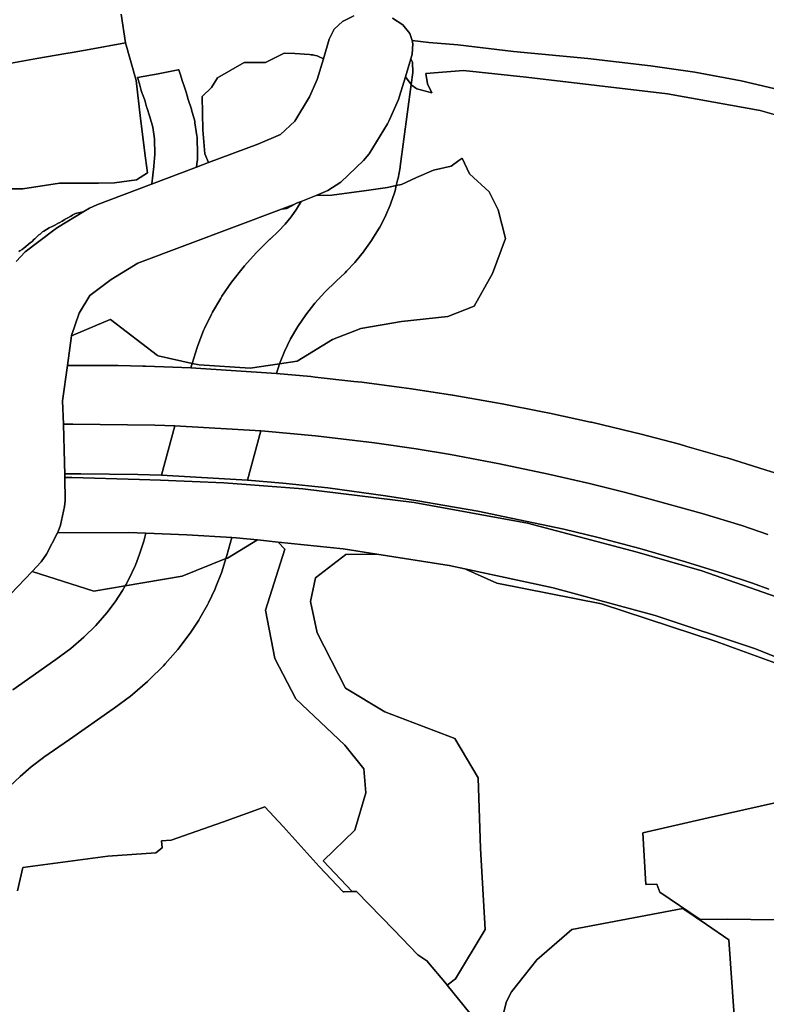
# Model space of a CAD drawing. Extents: x -9.487 to -9.308, y 38.676 to 38.769.
# Drawn here: x -9.407 to -9.403, y 38.724 to 38.729 of the extents above; entities that cross this region are included whole.
import ezdxf

# ---------------------------------------------------------------- set-up
doc = ezdxf.new("R2010")
doc.units = 0

msp = doc.modelspace()

# ---------------------------------------------------------------- linework, layer by layer
at = {"layer": 'qualificacao_solo_2022'}
for points in [[(-9.406118, 38.729279), (-9.406095, 38.729125), (-9.406292, 38.729089), (-9.406383, 38.729073), (-9.406418, 38.729068), (-9.406574, 38.72904), (-9.406873, 38.728986), (-9.407151, 38.728936), (-9.407391, 38.728888), (-9.407595, 38.728846), (-9.407891, 38.728787), (-9.4081, 38.72874), (-9.408474, 38.728666), (-9.408661, 38.72863), (-9.408852, 38.728593), (-9.409051, 38.728561), (-9.409249, 38.728542), (-9.409417, 38.728537)], [(-9.406118, 38.729279), (-9.406095, 38.729125), (-9.406292, 38.729089), (-9.406383, 38.729073), (-9.406418, 38.729068), (-9.406574, 38.72904), (-9.406873, 38.728986), (-9.407151, 38.728936), (-9.407391, 38.728888), (-9.407595, 38.728846), (-9.407891, 38.728787), (-9.4081, 38.72874), (-9.408474, 38.728666), (-9.408661, 38.72863), (-9.408852, 38.728593), (-9.409051, 38.728561), (-9.409249, 38.728542), (-9.409417, 38.728537)], [(-9.406825, 38.728337), (-9.40665, 38.728336), (-9.406452, 38.728366), (-9.406241, 38.728367), (-9.406154, 38.728369), (-9.406036, 38.728384), (-9.405977, 38.728422), (-9.405988, 38.728502), (-9.406014, 38.728716), (-9.406037, 38.728921), (-9.406095, 38.729125), (-9.406118, 38.729279)], [(-9.406825, 38.728337), (-9.40665, 38.728336), (-9.406452, 38.728366), (-9.406241, 38.728367), (-9.406154, 38.728369), (-9.406036, 38.728384), (-9.405977, 38.728422), (-9.405988, 38.728502), (-9.406014, 38.728716), (-9.406037, 38.728921), (-9.406095, 38.729125), (-9.406118, 38.729279)], [(-9.404652, 38.729259), (-9.404597, 38.729223), (-9.404559, 38.729175), (-9.404547, 38.729137), (-9.404542, 38.72912), (-9.404547, 38.729064), (-9.404554, 38.729039), (-9.404583, 38.728941), (-9.404614, 38.728836), (-9.404621, 38.728818), (-9.40467, 38.728705), (-9.40468, 38.728687), (-9.404778, 38.728526), (-9.404809, 38.728489), (-9.404932, 38.728372), (-9.405002, 38.728327), (-9.405065, 38.728301), (-9.405147, 38.728267), (-9.405171, 38.728258), (-9.405178, 38.728255), (-9.40518, 38.728254), (-9.405253, 38.728226), (-9.406029, 38.727934), (-9.406173, 38.727847), (-9.406288, 38.72776), (-9.406345, 38.727665), (-9.406387, 38.727543), (-9.406387, 38.727542), (-9.406409, 38.727382), (-9.406435, 38.72719), (-9.406431, 38.727065), (-9.406425, 38.726855), (-9.406425, 38.726853), (-9.406424, 38.726796), (-9.406423, 38.726776), (-9.406421, 38.726653), (-9.406425, 38.726619), (-9.406447, 38.726519), (-9.40646, 38.726484), (-9.406463, 38.726478), (-9.406522, 38.726362), (-9.406551, 38.72632), (-9.4066, 38.726269), (-9.406717, 38.726147)], [(-9.404652, 38.729259), (-9.404597, 38.729223), (-9.404559, 38.729175), (-9.404547, 38.729137), (-9.404542, 38.72912), (-9.404547, 38.729064), (-9.404554, 38.729039), (-9.404583, 38.728941), (-9.404614, 38.728836), (-9.404621, 38.728818), (-9.40467, 38.728705), (-9.40468, 38.728687), (-9.404778, 38.728526), (-9.404809, 38.728489), (-9.404932, 38.728372), (-9.405002, 38.728327), (-9.405065, 38.728301), (-9.405147, 38.728267), (-9.405171, 38.728258), (-9.405178, 38.728255), (-9.40518, 38.728254), (-9.405253, 38.728226), (-9.406029, 38.727934), (-9.406173, 38.727847), (-9.406288, 38.72776), (-9.406345, 38.727665), (-9.406387, 38.727543), (-9.406387, 38.727542), (-9.406409, 38.727382), (-9.406435, 38.72719), (-9.406431, 38.727065), (-9.406425, 38.726855), (-9.406425, 38.726853), (-9.406424, 38.726796), (-9.406423, 38.726776), (-9.406421, 38.726653), (-9.406425, 38.726619), (-9.406447, 38.726519), (-9.40646, 38.726484), (-9.406463, 38.726478), (-9.406522, 38.726362), (-9.406551, 38.72632), (-9.4066, 38.726269), (-9.406717, 38.726147)], [(-9.406686, 38.727943), (-9.406638, 38.727996), (-9.406482, 38.728113), (-9.406463, 38.728127), (-9.40632, 38.728213), (-9.40629, 38.728231), (-9.40625, 38.72825), (-9.405954, 38.728362), (-9.405712, 38.728453), (-9.405647, 38.728478), (-9.405381, 38.728578), (-9.405257, 38.728629), (-9.405181, 38.728701), (-9.405101, 38.728833), (-9.405059, 38.728927), (-9.405026, 38.729038), (-9.404995, 38.729145), (-9.404968, 38.729198), (-9.404922, 38.729241), (-9.404861, 38.729271)], [(-9.406686, 38.727943), (-9.406638, 38.727996), (-9.406482, 38.728113), (-9.406463, 38.728127), (-9.40632, 38.728213), (-9.40629, 38.728231), (-9.40625, 38.72825), (-9.405954, 38.728362), (-9.405712, 38.728453), (-9.405647, 38.728478), (-9.405381, 38.728578), (-9.405257, 38.728629), (-9.405181, 38.728701), (-9.405101, 38.728833), (-9.405059, 38.728927), (-9.405026, 38.729038), (-9.404995, 38.729145), (-9.404968, 38.729198), (-9.404922, 38.729241), (-9.404861, 38.729271)], [(-9.404861, 38.729271), (-9.404922, 38.729241), (-9.404968, 38.729198), (-9.404995, 38.729145), (-9.405026, 38.729038), (-9.40503, 38.729041), (-9.405037, 38.729044), (-9.405045, 38.729048), (-9.405052, 38.729051), (-9.40506, 38.729054), (-9.405068, 38.729056), (-9.405078, 38.729059), (-9.405084, 38.72906), (-9.405092, 38.729061), (-9.405101, 38.729062), (-9.405181, 38.729067), (-9.405238, 38.729069), (-9.405339, 38.729019), (-9.405454, 38.729018), (-9.405599, 38.728936), (-9.405631, 38.728884), (-9.405681, 38.728835), (-9.405678, 38.728655), (-9.405666, 38.728526), (-9.405647, 38.728478), (-9.405712, 38.728453), (-9.405708, 38.728485), (-9.405707, 38.728491), (-9.405706, 38.728518), (-9.405706, 38.728523), (-9.405706, 38.728524), (-9.405709, 38.728615), (-9.40571, 38.728622), (-9.40572, 38.728693), (-9.405721, 38.728702), (-9.405738, 38.728763), (-9.405739, 38.728767), (-9.405756, 38.728819), (-9.405767, 38.728858), (-9.405769, 38.728864), (-9.405781, 38.728896), (-9.405786, 38.728911), (-9.405796, 38.728945), (-9.405796, 38.728946), (-9.405807, 38.728979), (-9.405811, 38.728979), (-9.405919, 38.728958), (-9.406031, 38.728937), (-9.40602, 38.728903), (-9.40601, 38.728868), (-9.406005, 38.728852), (-9.406003, 38.728848), (-9.405991, 38.728816), (-9.405981, 38.728779), (-9.40598, 38.728776), (-9.405963, 38.728725), (-9.405948, 38.728669), (-9.405939, 38.728606), (-9.405937, 38.728522), (-9.405938, 38.728501), (-9.405943, 38.728459), (-9.405943, 38.728457), (-9.405953, 38.728364), (-9.405954, 38.728362), (-9.40625, 38.72825), (-9.40629, 38.728231), (-9.40632, 38.728213), (-9.406326, 38.728212), (-9.406365, 38.728202), (-9.406379, 38.728196), (-9.406382, 38.728194), (-9.406391, 38.728189), (-9.406407, 38.72818), (-9.406407, 38.72818), (-9.406422, 38.728172), (-9.406423, 38.728171), (-9.406438, 38.728162), (-9.40645, 38.728155), (-9.406463, 38.728148), (-9.406465, 38.728147), (-9.406478, 38.72814), (-9.406492, 38.728133), (-9.406507, 38.728125), (-9.406522, 38.728117), (-9.406536, 38.728108), (-9.406543, 38.728103), (-9.406557, 38.728092), (-9.406563, 38.728087), (-9.406574, 38.728076), (-9.406586, 38.728066), (-9.40659, 38.728063), (-9.4066, 38.728052), (-9.40661, 38.728044), (-9.406621, 38.728035), (-9.406633, 38.728025), (-9.406645, 38.728016), (-9.406654, 38.728009), (-9.406666, 38.728001), (-9.406672, 38.727997)], [(-9.404861, 38.729271), (-9.404922, 38.729241), (-9.404968, 38.729198), (-9.404995, 38.729145), (-9.405026, 38.729038), (-9.40503, 38.729041), (-9.405037, 38.729044), (-9.405045, 38.729048), (-9.405052, 38.729051), (-9.40506, 38.729054), (-9.405068, 38.729056), (-9.405078, 38.729059), (-9.405084, 38.72906), (-9.405092, 38.729061), (-9.405101, 38.729062), (-9.405181, 38.729067), (-9.405238, 38.729069), (-9.405339, 38.729019), (-9.405454, 38.729018), (-9.405599, 38.728936), (-9.405631, 38.728884), (-9.405681, 38.728835), (-9.405678, 38.728655), (-9.405666, 38.728526), (-9.405647, 38.728478), (-9.405712, 38.728453), (-9.405708, 38.728485), (-9.405707, 38.728491), (-9.405706, 38.728518), (-9.405706, 38.728523), (-9.405706, 38.728524), (-9.405709, 38.728615), (-9.40571, 38.728622), (-9.40572, 38.728693), (-9.405721, 38.728702), (-9.405738, 38.728763), (-9.405739, 38.728767), (-9.405756, 38.728819), (-9.405767, 38.728858), (-9.405769, 38.728864), (-9.405781, 38.728896), (-9.405786, 38.728911), (-9.405796, 38.728945), (-9.405796, 38.728946), (-9.405807, 38.728979), (-9.405811, 38.728979), (-9.405919, 38.728958), (-9.406031, 38.728937), (-9.40602, 38.728903), (-9.40601, 38.728868), (-9.406005, 38.728852), (-9.406003, 38.728848), (-9.405991, 38.728816), (-9.405981, 38.728779), (-9.40598, 38.728776), (-9.405963, 38.728725), (-9.405948, 38.728669), (-9.405939, 38.728606), (-9.405937, 38.728522), (-9.405938, 38.728501), (-9.405943, 38.728459), (-9.405943, 38.728457), (-9.405953, 38.728364), (-9.405954, 38.728362), (-9.40625, 38.72825), (-9.40629, 38.728231), (-9.40632, 38.728213), (-9.406326, 38.728212), (-9.406365, 38.728202), (-9.406379, 38.728196), (-9.406382, 38.728194), (-9.406391, 38.728189), (-9.406407, 38.72818), (-9.406407, 38.72818), (-9.406422, 38.728172), (-9.406423, 38.728171), (-9.406438, 38.728162), (-9.40645, 38.728155), (-9.406463, 38.728148), (-9.406465, 38.728147), (-9.406478, 38.72814), (-9.406492, 38.728133), (-9.406507, 38.728125), (-9.406522, 38.728117), (-9.406536, 38.728108), (-9.406543, 38.728103), (-9.406557, 38.728092), (-9.406563, 38.728087), (-9.406574, 38.728076), (-9.406586, 38.728066), (-9.40659, 38.728063), (-9.4066, 38.728052), (-9.40661, 38.728044), (-9.406621, 38.728035), (-9.406633, 38.728025), (-9.406645, 38.728016), (-9.406654, 38.728009), (-9.406666, 38.728001), (-9.406672, 38.727997)], [(-9.402561, 38.728871), (-9.402768, 38.728919), (-9.403019, 38.728966), (-9.403258, 38.729), (-9.403597, 38.72904), (-9.403999, 38.729079), (-9.404299, 38.729114), (-9.404456, 38.729126), (-9.404547, 38.729137), (-9.404559, 38.729175), (-9.404597, 38.729223), (-9.404652, 38.729259)], [(-9.402561, 38.728871), (-9.402768, 38.728919), (-9.403019, 38.728966), (-9.403258, 38.729), (-9.403597, 38.72904), (-9.403999, 38.729079), (-9.404299, 38.729114), (-9.404456, 38.729126), (-9.404547, 38.729137), (-9.404559, 38.729175), (-9.404597, 38.729223), (-9.404652, 38.729259)], [(-9.406873, 38.728986), (-9.406574, 38.72904), (-9.406418, 38.729068), (-9.406383, 38.729073), (-9.406292, 38.729089), (-9.406095, 38.729125), (-9.406037, 38.728921), (-9.406014, 38.728716), (-9.405988, 38.728502), (-9.405977, 38.728422), (-9.406036, 38.728384), (-9.406154, 38.728369), (-9.406241, 38.728367), (-9.406452, 38.728366), (-9.40665, 38.728336), (-9.406825, 38.728337)], [(-9.406873, 38.728986), (-9.406574, 38.72904), (-9.406418, 38.729068), (-9.406383, 38.729073), (-9.406292, 38.729089), (-9.406095, 38.729125), (-9.406037, 38.728921), (-9.406014, 38.728716), (-9.405988, 38.728502), (-9.405977, 38.728422), (-9.406036, 38.728384), (-9.406154, 38.728369), (-9.406241, 38.728367), (-9.406452, 38.728366), (-9.40665, 38.728336), (-9.406825, 38.728337)], [(-9.402161, 38.728616), (-9.402667, 38.72876), (-9.403167, 38.72885), (-9.40393, 38.728939), (-9.404269, 38.728976), (-9.404472, 38.72896), (-9.404464, 38.728904), (-9.404441, 38.728855), (-9.404522, 38.728876), (-9.404527, 38.72888), (-9.404547, 38.728895), (-9.404551, 38.7289), (-9.404542, 38.728965), (-9.404545, 38.729021), (-9.404554, 38.729039), (-9.404547, 38.729064), (-9.404542, 38.72912), (-9.404547, 38.729137), (-9.404456, 38.729126), (-9.404456, 38.729126), (-9.404299, 38.729114), (-9.403999, 38.729079), (-9.403597, 38.72904), (-9.403258, 38.729), (-9.403019, 38.728966), (-9.402768, 38.728919), (-9.402561, 38.728871)], [(-9.402161, 38.728616), (-9.402667, 38.72876), (-9.403167, 38.72885), (-9.40393, 38.728939), (-9.404269, 38.728976), (-9.404472, 38.72896), (-9.404464, 38.728904), (-9.404441, 38.728855), (-9.404522, 38.728876), (-9.404527, 38.72888), (-9.404547, 38.728895), (-9.404551, 38.7289), (-9.404542, 38.728965), (-9.404545, 38.729021), (-9.404554, 38.729039), (-9.404547, 38.729064), (-9.404542, 38.72912), (-9.404547, 38.729137), (-9.404456, 38.729126), (-9.404456, 38.729126), (-9.404299, 38.729114), (-9.403999, 38.729079), (-9.403597, 38.72904), (-9.403258, 38.729), (-9.403019, 38.728966), (-9.402768, 38.728919), (-9.402561, 38.728871)], [(-9.402586, 38.726802), (-9.402633, 38.726817), (-9.402844, 38.726882), (-9.402861, 38.726887), (-9.403062, 38.726944), (-9.403102, 38.726956), (-9.403316, 38.727012), (-9.403355, 38.727022), (-9.403578, 38.727075), (-9.403583, 38.727076), (-9.403805, 38.727124), (-9.403842, 38.727132), (-9.40406, 38.727175), (-9.404101, 38.727182), (-9.404326, 38.727221), (-9.404328, 38.727222), (-9.40455, 38.727256), (-9.404604, 38.727263), (-9.404818, 38.727291), (-9.404862, 38.727296), (-9.40507, 38.727319), (-9.405094, 38.727322), (-9.40528, 38.727338), (-9.405263, 38.727391), (-9.405263, 38.727391), (-9.405167, 38.727405), (-9.404977, 38.727522), (-9.404823, 38.727581), (-9.404604, 38.727619), (-9.404354, 38.727646), (-9.404212, 38.727702), (-9.404112, 38.727879), (-9.404043, 38.728067), (-9.404081, 38.728223), (-9.404131, 38.72832), (-9.404236, 38.728418), (-9.404276, 38.728502), (-9.404278, 38.7285), (-9.404295, 38.72849), (-9.404335, 38.728458), (-9.404431, 38.728437), (-9.404523, 38.728397), (-9.404604, 38.72836), (-9.404632, 38.728354), (-9.404625, 38.728383), (-9.404622, 38.728394), (-9.404612, 38.728452), (-9.404611, 38.728457), (-9.404551, 38.7289), (-9.404547, 38.728895), (-9.404527, 38.72888), (-9.404522, 38.728876), (-9.404441, 38.728855), (-9.404464, 38.728904), (-9.404472, 38.72896), (-9.404269, 38.728976), (-9.40393, 38.728939), (-9.403167, 38.72885), (-9.402667, 38.72876), (-9.402161, 38.728616)], [(-9.402586, 38.726802), (-9.402633, 38.726817), (-9.402844, 38.726882), (-9.402861, 38.726887), (-9.403062, 38.726944), (-9.403102, 38.726956), (-9.403316, 38.727012), (-9.403355, 38.727022), (-9.403578, 38.727075), (-9.403583, 38.727076), (-9.403805, 38.727124), (-9.403842, 38.727132), (-9.40406, 38.727175), (-9.404101, 38.727182), (-9.404326, 38.727221), (-9.404328, 38.727222), (-9.40455, 38.727256), (-9.404604, 38.727263), (-9.404818, 38.727291), (-9.404862, 38.727296), (-9.40507, 38.727319), (-9.405094, 38.727322), (-9.40528, 38.727338), (-9.405263, 38.727391), (-9.405263, 38.727391), (-9.405167, 38.727405), (-9.404977, 38.727522), (-9.404823, 38.727581), (-9.404604, 38.727619), (-9.404354, 38.727646), (-9.404212, 38.727702), (-9.404112, 38.727879), (-9.404043, 38.728067), (-9.404081, 38.728223), (-9.404131, 38.72832), (-9.404236, 38.728418), (-9.404276, 38.728502), (-9.404278, 38.7285), (-9.404295, 38.72849), (-9.404335, 38.728458), (-9.404431, 38.728437), (-9.404523, 38.728397), (-9.404604, 38.72836), (-9.404632, 38.728354), (-9.404625, 38.728383), (-9.404622, 38.728394), (-9.404612, 38.728452), (-9.404611, 38.728457), (-9.404551, 38.7289), (-9.404547, 38.728895), (-9.404527, 38.72888), (-9.404522, 38.728876), (-9.404441, 38.728855), (-9.404464, 38.728904), (-9.404472, 38.72896), (-9.404269, 38.728976), (-9.40393, 38.728939), (-9.403167, 38.72885), (-9.402667, 38.72876), (-9.402161, 38.728616)], [(-9.406672, 38.727997), (-9.406666, 38.728001), (-9.406654, 38.728009), (-9.406645, 38.728016), (-9.406633, 38.728025), (-9.406621, 38.728035), (-9.40661, 38.728044), (-9.4066, 38.728052), (-9.40659, 38.728063), (-9.406586, 38.728066), (-9.406574, 38.728076), (-9.406563, 38.728087), (-9.406557, 38.728092), (-9.406543, 38.728103), (-9.406536, 38.728108), (-9.406522, 38.728117), (-9.406507, 38.728125), (-9.406492, 38.728133), (-9.406478, 38.72814), (-9.406465, 38.728147), (-9.406463, 38.728148), (-9.40645, 38.728155), (-9.406438, 38.728162), (-9.406423, 38.728171), (-9.406422, 38.728172), (-9.406407, 38.72818), (-9.406407, 38.72818), (-9.406391, 38.728189), (-9.406382, 38.728194), (-9.406379, 38.728196), (-9.406365, 38.728202), (-9.406326, 38.728212), (-9.40632, 38.728213), (-9.406463, 38.728127), (-9.406482, 38.728113), (-9.406638, 38.727996), (-9.406686, 38.727943)], [(-9.406672, 38.727997), (-9.406666, 38.728001), (-9.406654, 38.728009), (-9.406645, 38.728016), (-9.406633, 38.728025), (-9.406621, 38.728035), (-9.40661, 38.728044), (-9.4066, 38.728052), (-9.40659, 38.728063), (-9.406586, 38.728066), (-9.406574, 38.728076), (-9.406563, 38.728087), (-9.406557, 38.728092), (-9.406543, 38.728103), (-9.406536, 38.728108), (-9.406522, 38.728117), (-9.406507, 38.728125), (-9.406492, 38.728133), (-9.406478, 38.72814), (-9.406465, 38.728147), (-9.406463, 38.728148), (-9.40645, 38.728155), (-9.406438, 38.728162), (-9.406423, 38.728171), (-9.406422, 38.728172), (-9.406407, 38.72818), (-9.406407, 38.72818), (-9.406391, 38.728189), (-9.406382, 38.728194), (-9.406379, 38.728196), (-9.406365, 38.728202), (-9.406326, 38.728212), (-9.40632, 38.728213), (-9.406463, 38.728127), (-9.406482, 38.728113), (-9.406638, 38.727996), (-9.406686, 38.727943)], [(-9.402624, 38.726469), (-9.402765, 38.726517), (-9.402979, 38.726582), (-9.40328, 38.726665), (-9.403393, 38.726696), (-9.403589, 38.726745), (-9.40381, 38.726795), (-9.404074, 38.726851), (-9.404339, 38.7269), (-9.404524, 38.726931), (-9.40475, 38.726963), (-9.405068, 38.727001), (-9.405343, 38.727027), (-9.405365, 38.727028), (-9.405828, 38.727055), (-9.405937, 38.72706), (-9.40638, 38.727065), (-9.406431, 38.727065), (-9.406435, 38.72719), (-9.406409, 38.727382), (-9.406307, 38.727382), (-9.4063, 38.727382), (-9.406284, 38.727382), (-9.406135, 38.727381), (-9.406002, 38.727378), (-9.406001, 38.727378), (-9.405987, 38.727378), (-9.405839, 38.727373), (-9.405743, 38.727369), (-9.405743, 38.727369), (-9.40528, 38.727338), (-9.405094, 38.727322), (-9.40507, 38.727319), (-9.404862, 38.727296), (-9.404818, 38.727291), (-9.404604, 38.727263), (-9.40455, 38.727256), (-9.404328, 38.727222), (-9.404326, 38.727221), (-9.404101, 38.727182), (-9.40406, 38.727175), (-9.403842, 38.727132), (-9.403805, 38.727124), (-9.403583, 38.727076), (-9.403578, 38.727075), (-9.403355, 38.727022), (-9.403316, 38.727012), (-9.403102, 38.726956), (-9.403062, 38.726944), (-9.402861, 38.726887), (-9.402844, 38.726882), (-9.402633, 38.726817), (-9.402586, 38.726802)], [(-9.402624, 38.726469), (-9.402765, 38.726517), (-9.402979, 38.726582), (-9.40328, 38.726665), (-9.403393, 38.726696), (-9.403589, 38.726745), (-9.40381, 38.726795), (-9.404074, 38.726851), (-9.404339, 38.7269), (-9.404524, 38.726931), (-9.40475, 38.726963), (-9.405068, 38.727001), (-9.405343, 38.727027), (-9.405365, 38.727028), (-9.405828, 38.727055), (-9.405937, 38.72706), (-9.40638, 38.727065), (-9.406431, 38.727065), (-9.406435, 38.72719), (-9.406409, 38.727382), (-9.406307, 38.727382), (-9.4063, 38.727382), (-9.406284, 38.727382), (-9.406135, 38.727381), (-9.406002, 38.727378), (-9.406001, 38.727378), (-9.405987, 38.727378), (-9.405839, 38.727373), (-9.405743, 38.727369), (-9.405743, 38.727369), (-9.40528, 38.727338), (-9.405094, 38.727322), (-9.40507, 38.727319), (-9.404862, 38.727296), (-9.404818, 38.727291), (-9.404604, 38.727263), (-9.40455, 38.727256), (-9.404328, 38.727222), (-9.404326, 38.727221), (-9.404101, 38.727182), (-9.40406, 38.727175), (-9.403842, 38.727132), (-9.403805, 38.727124), (-9.403583, 38.727076), (-9.403578, 38.727075), (-9.403355, 38.727022), (-9.403316, 38.727012), (-9.403102, 38.726956), (-9.403062, 38.726944), (-9.402861, 38.726887), (-9.402844, 38.726882), (-9.402633, 38.726817), (-9.402586, 38.726802)], [(-9.402619, 38.726174), (-9.402707, 38.726205), (-9.402866, 38.726258), (-9.40307, 38.726321), (-9.403317, 38.726393), (-9.403541, 38.726452), (-9.403727, 38.726497), (-9.404012, 38.726557), (-9.404191, 38.726594), (-9.40437, 38.726625), (-9.404516, 38.72665), (-9.40469, 38.726677), (-9.405002, 38.72672), (-9.405246, 38.726746), (-9.405437, 38.726763), (-9.405365, 38.727028), (-9.405343, 38.727027), (-9.405068, 38.727001), (-9.40475, 38.726963), (-9.404524, 38.726931), (-9.404339, 38.7269), (-9.404074, 38.726851), (-9.40381, 38.726795), (-9.403589, 38.726745), (-9.403393, 38.726696), (-9.40328, 38.726665), (-9.402979, 38.726582), (-9.402765, 38.726517), (-9.402624, 38.726469)], [(-9.402619, 38.726174), (-9.402707, 38.726205), (-9.402866, 38.726258), (-9.40307, 38.726321), (-9.403317, 38.726393), (-9.403541, 38.726452), (-9.403727, 38.726497), (-9.404012, 38.726557), (-9.404191, 38.726594), (-9.40437, 38.726625), (-9.404516, 38.72665), (-9.40469, 38.726677), (-9.405002, 38.72672), (-9.405246, 38.726746), (-9.405437, 38.726763), (-9.405365, 38.727028), (-9.405343, 38.727027), (-9.405068, 38.727001), (-9.40475, 38.726963), (-9.404524, 38.726931), (-9.404339, 38.7269), (-9.404074, 38.726851), (-9.40381, 38.726795), (-9.403589, 38.726745), (-9.403393, 38.726696), (-9.40328, 38.726665), (-9.402979, 38.726582), (-9.402765, 38.726517), (-9.402624, 38.726469)], [(-9.402177, 38.725646), (-9.402697, 38.725853), (-9.403234, 38.726031), (-9.403785, 38.726181), (-9.404261, 38.726283), (-9.404347, 38.726301), (-9.404737, 38.726362), (-9.404919, 38.726391), (-9.40527, 38.726427), (-9.405383, 38.726439), (-9.405497, 38.726451), (-9.405521, 38.726452), (-9.405521, 38.726452), (-9.405764, 38.726467), (-9.405985, 38.726475), (-9.406079, 38.72648), (-9.406463, 38.726478), (-9.40646, 38.726484), (-9.406447, 38.726519), (-9.406425, 38.726619), (-9.406421, 38.726653), (-9.406423, 38.726776), (-9.406386, 38.726777), (-9.406019, 38.726766), (-9.405907, 38.726762), (-9.405564, 38.726748), (-9.405444, 38.726739), (-9.405138, 38.726715), (-9.404535, 38.726642), (-9.403923, 38.72653), (-9.40333, 38.726374), (-9.402982, 38.726273), (-9.402178, 38.725991)], [(-9.402177, 38.725646), (-9.402697, 38.725853), (-9.403234, 38.726031), (-9.403785, 38.726181), (-9.404261, 38.726283), (-9.404347, 38.726301), (-9.404737, 38.726362), (-9.404919, 38.726391), (-9.40527, 38.726427), (-9.405383, 38.726439), (-9.405497, 38.726451), (-9.405521, 38.726452), (-9.405521, 38.726452), (-9.405764, 38.726467), (-9.405985, 38.726475), (-9.406079, 38.72648), (-9.406463, 38.726478), (-9.40646, 38.726484), (-9.406447, 38.726519), (-9.406425, 38.726619), (-9.406421, 38.726653), (-9.406423, 38.726776), (-9.406386, 38.726777), (-9.406019, 38.726766), (-9.405907, 38.726762), (-9.405564, 38.726748), (-9.405444, 38.726739), (-9.405138, 38.726715), (-9.404535, 38.726642), (-9.403923, 38.72653), (-9.40333, 38.726374), (-9.402982, 38.726273), (-9.402178, 38.725991)], [(-9.402178, 38.725991), (-9.402982, 38.726273), (-9.40333, 38.726374), (-9.403923, 38.72653), (-9.404535, 38.726642), (-9.405138, 38.726715), (-9.405444, 38.726739), (-9.405564, 38.726748), (-9.405907, 38.726762), (-9.406019, 38.726766), (-9.406386, 38.726777), (-9.406423, 38.726776), (-9.406424, 38.726796), (-9.406337, 38.726797), (-9.406029, 38.726793), (-9.4059, 38.726789), (-9.4059, 38.726789), (-9.405437, 38.726763), (-9.405246, 38.726746), (-9.405002, 38.72672), (-9.40469, 38.726677), (-9.404516, 38.72665), (-9.40437, 38.726625), (-9.404191, 38.726594), (-9.404012, 38.726557), (-9.403727, 38.726497), (-9.403541, 38.726452), (-9.403317, 38.726393), (-9.40307, 38.726321), (-9.402866, 38.726258), (-9.402707, 38.726205), (-9.402619, 38.726174)], [(-9.402178, 38.725991), (-9.402982, 38.726273), (-9.40333, 38.726374), (-9.403923, 38.72653), (-9.404535, 38.726642), (-9.405138, 38.726715), (-9.405444, 38.726739), (-9.405564, 38.726748), (-9.405907, 38.726762), (-9.406019, 38.726766), (-9.406386, 38.726777), (-9.406423, 38.726776), (-9.406424, 38.726796), (-9.406337, 38.726797), (-9.406029, 38.726793), (-9.4059, 38.726789), (-9.4059, 38.726789), (-9.405437, 38.726763), (-9.405246, 38.726746), (-9.405002, 38.72672), (-9.40469, 38.726677), (-9.404516, 38.72665), (-9.40437, 38.726625), (-9.404191, 38.726594), (-9.404012, 38.726557), (-9.403727, 38.726497), (-9.403541, 38.726452), (-9.403317, 38.726393), (-9.40307, 38.726321), (-9.402866, 38.726258), (-9.402707, 38.726205), (-9.402619, 38.726174)], [(-9.406722, 38.725107), (-9.406665, 38.725161), (-9.406605, 38.725213), (-9.406539, 38.725263), (-9.406536, 38.725265), (-9.406398, 38.725361), (-9.406162, 38.725526), (-9.406156, 38.72553), (-9.406068, 38.725596), (-9.406057, 38.725605), (-9.405976, 38.725675), (-9.405965, 38.725685), (-9.40589, 38.725759), (-9.405881, 38.725769), (-9.405813, 38.725847), (-9.405805, 38.725857), (-9.405753, 38.725926), (-9.405746, 38.725935), (-9.405699, 38.726006), (-9.405693, 38.726016), (-9.405652, 38.726089), (-9.405647, 38.726099), (-9.405611, 38.726175), (-9.405607, 38.726185), (-9.405577, 38.726261), (-9.405573, 38.726272), (-9.405553, 38.726338), (-9.405553, 38.726338), (-9.405545, 38.726341), (-9.405383, 38.726439), (-9.40527, 38.726427), (-9.405235, 38.72639), (-9.405338, 38.72606), (-9.405288, 38.725799), (-9.405175, 38.72558), (-9.404911, 38.72533), (-9.404808, 38.725202), (-9.404797, 38.725073), (-9.404857, 38.724872), (-9.405028, 38.724705), (-9.40487, 38.724539), (-9.404872, 38.724539), (-9.404914, 38.724538), (-9.40492, 38.724538), (-9.405049, 38.724674), (-9.405244, 38.724891), (-9.405343, 38.724998), (-9.405397, 38.724977), (-9.405571, 38.724915), (-9.405848, 38.724817), (-9.405901, 38.724813), (-9.405898, 38.724775), (-9.405932, 38.724748), (-9.40619, 38.724731), (-9.40665, 38.724669), (-9.406679, 38.724544)], [(-9.406722, 38.725107), (-9.406665, 38.725161), (-9.406605, 38.725213), (-9.406539, 38.725263), (-9.406536, 38.725265), (-9.406398, 38.725361), (-9.406162, 38.725526), (-9.406156, 38.72553), (-9.406068, 38.725596), (-9.406057, 38.725605), (-9.405976, 38.725675), (-9.405965, 38.725685), (-9.40589, 38.725759), (-9.405881, 38.725769), (-9.405813, 38.725847), (-9.405805, 38.725857), (-9.405753, 38.725926), (-9.405746, 38.725935), (-9.405699, 38.726006), (-9.405693, 38.726016), (-9.405652, 38.726089), (-9.405647, 38.726099), (-9.405611, 38.726175), (-9.405607, 38.726185), (-9.405577, 38.726261), (-9.405573, 38.726272), (-9.405553, 38.726338), (-9.405553, 38.726338), (-9.405545, 38.726341), (-9.405383, 38.726439), (-9.40527, 38.726427), (-9.405235, 38.72639), (-9.405338, 38.72606), (-9.405288, 38.725799), (-9.405175, 38.72558), (-9.404911, 38.72533), (-9.404808, 38.725202), (-9.404797, 38.725073), (-9.404857, 38.724872), (-9.405028, 38.724705), (-9.40487, 38.724539), (-9.404872, 38.724539), (-9.404914, 38.724538), (-9.40492, 38.724538), (-9.405049, 38.724674), (-9.405244, 38.724891), (-9.405343, 38.724998), (-9.405397, 38.724977), (-9.405571, 38.724915), (-9.405848, 38.724817), (-9.405901, 38.724813), (-9.405898, 38.724775), (-9.405932, 38.724748), (-9.40619, 38.724731), (-9.40665, 38.724669), (-9.406679, 38.724544)], [(-9.406704, 38.72563), (-9.406471, 38.725793), (-9.406391, 38.725852), (-9.406321, 38.725913), (-9.406256, 38.725977), (-9.406197, 38.726045), (-9.406152, 38.726104), (-9.406111, 38.726166), (-9.406097, 38.726192), (-9.406097, 38.726192), (-9.40579, 38.726244), (-9.405553, 38.726338), (-9.405573, 38.726272), (-9.405577, 38.726261), (-9.405607, 38.726185), (-9.405611, 38.726175), (-9.405647, 38.726099), (-9.405652, 38.726089), (-9.405693, 38.726016), (-9.405699, 38.726006), (-9.405746, 38.725935), (-9.405753, 38.725926), (-9.405805, 38.725857), (-9.405813, 38.725847), (-9.405881, 38.725769), (-9.40589, 38.725759), (-9.405965, 38.725685), (-9.405976, 38.725675), (-9.406057, 38.725605), (-9.406068, 38.725596), (-9.406156, 38.72553), (-9.406162, 38.725526), (-9.406398, 38.725361), (-9.406536, 38.725265), (-9.406539, 38.725263), (-9.406605, 38.725213), (-9.406665, 38.725161), (-9.406722, 38.725107)], [(-9.406704, 38.72563), (-9.406471, 38.725793), (-9.406391, 38.725852), (-9.406321, 38.725913), (-9.406256, 38.725977), (-9.406197, 38.726045), (-9.406152, 38.726104), (-9.406111, 38.726166), (-9.406097, 38.726192), (-9.406097, 38.726192), (-9.40579, 38.726244), (-9.405553, 38.726338), (-9.405573, 38.726272), (-9.405577, 38.726261), (-9.405607, 38.726185), (-9.405611, 38.726175), (-9.405647, 38.726099), (-9.405652, 38.726089), (-9.405693, 38.726016), (-9.405699, 38.726006), (-9.405746, 38.725935), (-9.405753, 38.725926), (-9.405805, 38.725857), (-9.405813, 38.725847), (-9.405881, 38.725769), (-9.40589, 38.725759), (-9.405965, 38.725685), (-9.405976, 38.725675), (-9.406057, 38.725605), (-9.406068, 38.725596), (-9.406156, 38.72553), (-9.406162, 38.725526), (-9.406398, 38.725361), (-9.406536, 38.725265), (-9.406539, 38.725263), (-9.406605, 38.725213), (-9.406665, 38.725161), (-9.406722, 38.725107)], [(-9.404235, 38.723883), (-9.404358, 38.724034), (-9.404312, 38.724068), (-9.404152, 38.724335), (-9.404178, 38.724772), (-9.404189, 38.725153), (-9.404316, 38.725366), (-9.404694, 38.725511), (-9.404907, 38.725638), (-9.405059, 38.725937), (-9.405096, 38.726106), (-9.405068, 38.726235), (-9.404905, 38.72636), (-9.404737, 38.726362), (-9.404347, 38.726301), (-9.404261, 38.726283), (-9.404089, 38.726205), (-9.403523, 38.726094), (-9.402903, 38.72589), (-9.402429, 38.725718)], [(-9.404235, 38.723883), (-9.404358, 38.724034), (-9.404312, 38.724068), (-9.404152, 38.724335), (-9.404178, 38.724772), (-9.404189, 38.725153), (-9.404316, 38.725366), (-9.404694, 38.725511), (-9.404907, 38.725638), (-9.405059, 38.725937), (-9.405096, 38.726106), (-9.405068, 38.726235), (-9.404905, 38.72636), (-9.404737, 38.726362), (-9.404347, 38.726301), (-9.404261, 38.726283), (-9.404089, 38.726205), (-9.403523, 38.726094), (-9.402903, 38.72589), (-9.402429, 38.725718)], [(-9.406717, 38.726147), (-9.4066, 38.726269), (-9.406267, 38.726163), (-9.406267, 38.726163), (-9.406097, 38.726192), (-9.406111, 38.726166), (-9.406152, 38.726104), (-9.406197, 38.726045), (-9.406256, 38.725977), (-9.406321, 38.725913), (-9.406391, 38.725852), (-9.406471, 38.725793), (-9.406704, 38.72563)], [(-9.406717, 38.726147), (-9.4066, 38.726269), (-9.406267, 38.726163), (-9.406267, 38.726163), (-9.406097, 38.726192), (-9.406111, 38.726166), (-9.406152, 38.726104), (-9.406197, 38.726045), (-9.406256, 38.725977), (-9.406321, 38.725913), (-9.406391, 38.725852), (-9.406471, 38.725793), (-9.406704, 38.72563)], [(-9.402429, 38.725718), (-9.402903, 38.72589), (-9.403523, 38.726094), (-9.404089, 38.726205), (-9.404261, 38.726283), (-9.403785, 38.726181), (-9.403785, 38.726181), (-9.403234, 38.726031), (-9.402697, 38.725853), (-9.402177, 38.725646)], [(-9.402429, 38.725718), (-9.402903, 38.72589), (-9.403523, 38.726094), (-9.404089, 38.726205), (-9.404261, 38.726283), (-9.403785, 38.726181), (-9.403785, 38.726181), (-9.403234, 38.726031), (-9.402697, 38.725853), (-9.402177, 38.725646)], [(-9.402076, 38.724379), (-9.402844, 38.72439), (-9.402991, 38.724389), (-9.403208, 38.724536), (-9.403224, 38.724579), (-9.403283, 38.724577), (-9.4033, 38.724856), (-9.402947, 38.724937), (-9.40228, 38.725087)], [(-9.402076, 38.724379), (-9.402844, 38.72439), (-9.402991, 38.724389), (-9.403208, 38.724536), (-9.403224, 38.724579), (-9.403283, 38.724577), (-9.4033, 38.724856), (-9.402947, 38.724937), (-9.40228, 38.725087)], [(-9.40228, 38.725087), (-9.402947, 38.724937), (-9.4033, 38.724856), (-9.403283, 38.724577), (-9.403224, 38.724579), (-9.403208, 38.724536), (-9.402991, 38.724389), (-9.402844, 38.72439), (-9.402076, 38.724379)], [(-9.40228, 38.725087), (-9.402947, 38.724937), (-9.4033, 38.724856), (-9.403283, 38.724577), (-9.403224, 38.724579), (-9.403208, 38.724536), (-9.402991, 38.724389), (-9.402844, 38.72439), (-9.402076, 38.724379)], [(-9.406679, 38.724544), (-9.40665, 38.724669), (-9.40619, 38.724731), (-9.405932, 38.724748), (-9.405898, 38.724775), (-9.405901, 38.724813), (-9.405848, 38.724817), (-9.405571, 38.724915), (-9.405397, 38.724977), (-9.405343, 38.724998), (-9.405244, 38.724891), (-9.405049, 38.724674), (-9.40492, 38.724538), (-9.404914, 38.724538), (-9.404872, 38.724539), (-9.40487, 38.724539), (-9.404848, 38.72454), (-9.404646, 38.724332), (-9.404516, 38.724197), (-9.404467, 38.724165), (-9.404361, 38.724039), (-9.404358, 38.724034), (-9.404235, 38.723883)], [(-9.406679, 38.724544), (-9.40665, 38.724669), (-9.40619, 38.724731), (-9.405932, 38.724748), (-9.405898, 38.724775), (-9.405901, 38.724813), (-9.405848, 38.724817), (-9.405571, 38.724915), (-9.405397, 38.724977), (-9.405343, 38.724998), (-9.405244, 38.724891), (-9.405049, 38.724674), (-9.40492, 38.724538), (-9.404914, 38.724538), (-9.404872, 38.724539), (-9.40487, 38.724539), (-9.404848, 38.72454), (-9.404646, 38.724332), (-9.404516, 38.724197), (-9.404467, 38.724165), (-9.404361, 38.724039), (-9.404358, 38.724034), (-9.404235, 38.723883)], [(-9.404055, 38.723876), (-9.404037, 38.723946), (-9.40401, 38.723997), (-9.403873, 38.724171), (-9.403684, 38.724334), (-9.403084, 38.724447), (-9.402957, 38.724361), (-9.402957, 38.724361), (-9.402956, 38.724361), (-9.402836, 38.724279), (-9.402738, 38.722899)], [(-9.404055, 38.723876), (-9.404037, 38.723946), (-9.40401, 38.723997), (-9.403873, 38.724171), (-9.403684, 38.724334), (-9.403084, 38.724447), (-9.402957, 38.724361), (-9.402957, 38.724361), (-9.402956, 38.724361), (-9.402836, 38.724279), (-9.402738, 38.722899)], [(-9.402738, 38.722899), (-9.402836, 38.724279), (-9.402956, 38.724361), (-9.402957, 38.724361), (-9.402957, 38.724361), (-9.403084, 38.724447), (-9.403684, 38.724334), (-9.403873, 38.724171), (-9.40401, 38.723997), (-9.404037, 38.723946), (-9.404055, 38.723876)], [(-9.402738, 38.722899), (-9.402836, 38.724279), (-9.402956, 38.724361), (-9.402957, 38.724361), (-9.402957, 38.724361), (-9.403084, 38.724447), (-9.403684, 38.724334), (-9.403873, 38.724171), (-9.40401, 38.723997), (-9.404037, 38.723946), (-9.404055, 38.723876)]]:
    msp.add_lwpolyline(points, dxfattribs=at)
for points in [[(-9.405631, 38.728884), (-9.405599, 38.728936), (-9.405454, 38.729018), (-9.405339, 38.729019), (-9.405238, 38.729069), (-9.405181, 38.729067), (-9.405101, 38.729062), (-9.405092, 38.729061), (-9.405084, 38.72906), (-9.405078, 38.729059), (-9.405068, 38.729056), (-9.40506, 38.729054), (-9.405052, 38.729051), (-9.405045, 38.729048), (-9.405037, 38.729044), (-9.40503, 38.729041), (-9.405026, 38.729038), (-9.405059, 38.728927), (-9.405101, 38.728833), (-9.405181, 38.728701), (-9.405257, 38.728629), (-9.405381, 38.728578), (-9.405647, 38.728478), (-9.405666, 38.728526), (-9.405678, 38.728655), (-9.405681, 38.728835), (-9.405631, 38.728884)], [(-9.405631, 38.728884), (-9.405599, 38.728936), (-9.405454, 38.729018), (-9.405339, 38.729019), (-9.405238, 38.729069), (-9.405181, 38.729067), (-9.405101, 38.729062), (-9.405092, 38.729061), (-9.405084, 38.72906), (-9.405078, 38.729059), (-9.405068, 38.729056), (-9.40506, 38.729054), (-9.405052, 38.729051), (-9.405045, 38.729048), (-9.405037, 38.729044), (-9.40503, 38.729041), (-9.405026, 38.729038), (-9.405059, 38.728927), (-9.405101, 38.728833), (-9.405181, 38.728701), (-9.405257, 38.728629), (-9.405381, 38.728578), (-9.405647, 38.728478), (-9.405666, 38.728526), (-9.405678, 38.728655), (-9.405681, 38.728835), (-9.405631, 38.728884)], [(-9.404551, 38.7289), (-9.404583, 38.728941), (-9.404554, 38.729039), (-9.404545, 38.729021), (-9.404542, 38.728965), (-9.404551, 38.7289)], [(-9.404551, 38.7289), (-9.404583, 38.728941), (-9.404554, 38.729039), (-9.404545, 38.729021), (-9.404542, 38.728965), (-9.404551, 38.7289)], [(-9.405781, 38.728896), (-9.405769, 38.728864), (-9.405767, 38.728858), (-9.405756, 38.728819), (-9.405739, 38.728767), (-9.405738, 38.728763), (-9.405721, 38.728702), (-9.40572, 38.728693), (-9.40571, 38.728622), (-9.405709, 38.728615), (-9.405706, 38.728524), (-9.405706, 38.728523), (-9.405706, 38.728518), (-9.405707, 38.728491), (-9.405708, 38.728485), (-9.405712, 38.728453), (-9.405954, 38.728362), (-9.405953, 38.728364), (-9.405943, 38.728457), (-9.405943, 38.728459), (-9.405938, 38.728501), (-9.405937, 38.728522), (-9.405939, 38.728606), (-9.405948, 38.728669), (-9.405963, 38.728725), (-9.40598, 38.728776), (-9.405981, 38.728779), (-9.405991, 38.728816), (-9.406003, 38.728848), (-9.406005, 38.728852), (-9.40601, 38.728868), (-9.40602, 38.728903), (-9.406031, 38.728937), (-9.405919, 38.728958), (-9.405811, 38.728979), (-9.405807, 38.728979), (-9.405796, 38.728946), (-9.405796, 38.728945), (-9.405786, 38.728911), (-9.405781, 38.728896)], [(-9.405781, 38.728896), (-9.405769, 38.728864), (-9.405767, 38.728858), (-9.405756, 38.728819), (-9.405739, 38.728767), (-9.405738, 38.728763), (-9.405721, 38.728702), (-9.40572, 38.728693), (-9.40571, 38.728622), (-9.405709, 38.728615), (-9.405706, 38.728524), (-9.405706, 38.728523), (-9.405706, 38.728518), (-9.405707, 38.728491), (-9.405708, 38.728485), (-9.405712, 38.728453), (-9.405954, 38.728362), (-9.405953, 38.728364), (-9.405943, 38.728457), (-9.405943, 38.728459), (-9.405938, 38.728501), (-9.405937, 38.728522), (-9.405939, 38.728606), (-9.405948, 38.728669), (-9.405963, 38.728725), (-9.40598, 38.728776), (-9.405981, 38.728779), (-9.405991, 38.728816), (-9.406003, 38.728848), (-9.406005, 38.728852), (-9.40601, 38.728868), (-9.40602, 38.728903), (-9.406031, 38.728937), (-9.405919, 38.728958), (-9.405811, 38.728979), (-9.405807, 38.728979), (-9.405796, 38.728946), (-9.405796, 38.728945), (-9.405786, 38.728911), (-9.405781, 38.728896)], [(-9.404583, 38.728941), (-9.404551, 38.7289), (-9.404611, 38.728457), (-9.404612, 38.728452), (-9.404622, 38.728394), (-9.404625, 38.728383), (-9.404632, 38.728354), (-9.404679, 38.728344), (-9.404794, 38.728327), (-9.404981, 38.728302), (-9.405065, 38.728301), (-9.405002, 38.728327), (-9.404932, 38.728372), (-9.404809, 38.728489), (-9.404778, 38.728526), (-9.40468, 38.728687), (-9.40467, 38.728705), (-9.404621, 38.728818), (-9.404614, 38.728836), (-9.404583, 38.728941)], [(-9.404583, 38.728941), (-9.404551, 38.7289), (-9.404611, 38.728457), (-9.404612, 38.728452), (-9.404622, 38.728394), (-9.404625, 38.728383), (-9.404632, 38.728354), (-9.404679, 38.728344), (-9.404794, 38.728327), (-9.404981, 38.728302), (-9.405065, 38.728301), (-9.405002, 38.728327), (-9.404932, 38.728372), (-9.404809, 38.728489), (-9.404778, 38.728526), (-9.40468, 38.728687), (-9.40467, 38.728705), (-9.404621, 38.728818), (-9.404614, 38.728836), (-9.404583, 38.728941)], [(-9.404632, 38.728354), (-9.404604, 38.72836), (-9.404523, 38.728397), (-9.404431, 38.728437), (-9.404335, 38.728458), (-9.404295, 38.72849), (-9.404278, 38.7285), (-9.404276, 38.728502), (-9.404236, 38.728418), (-9.404131, 38.72832), (-9.404081, 38.728223), (-9.404043, 38.728067), (-9.404112, 38.727879), (-9.404212, 38.727702), (-9.404354, 38.727646), (-9.404604, 38.727619), (-9.404823, 38.727581), (-9.404977, 38.727522), (-9.405167, 38.727405), (-9.405263, 38.727391), (-9.405236, 38.727457), (-9.405203, 38.727525), (-9.405165, 38.727592), (-9.405121, 38.727656), (-9.405072, 38.727718), (-9.405018, 38.727778), (-9.404957, 38.727837), (-9.404909, 38.727883), (-9.404901, 38.727891), (-9.404857, 38.727938), (-9.404849, 38.727947), (-9.404809, 38.727996), (-9.404802, 38.728006), (-9.404766, 38.728057), (-9.40476, 38.728066), (-9.404728, 38.728118), (-9.404722, 38.728129), (-9.404694, 38.728182), (-9.404689, 38.728193), (-9.404666, 38.728248), (-9.404662, 38.728259), (-9.404642, 38.728315), (-9.404639, 38.728326), (-9.404632, 38.728354)], [(-9.404632, 38.728354), (-9.404604, 38.72836), (-9.404523, 38.728397), (-9.404431, 38.728437), (-9.404335, 38.728458), (-9.404295, 38.72849), (-9.404278, 38.7285), (-9.404276, 38.728502), (-9.404236, 38.728418), (-9.404131, 38.72832), (-9.404081, 38.728223), (-9.404043, 38.728067), (-9.404112, 38.727879), (-9.404212, 38.727702), (-9.404354, 38.727646), (-9.404604, 38.727619), (-9.404823, 38.727581), (-9.404977, 38.727522), (-9.405167, 38.727405), (-9.405263, 38.727391), (-9.405236, 38.727457), (-9.405203, 38.727525), (-9.405165, 38.727592), (-9.405121, 38.727656), (-9.405072, 38.727718), (-9.405018, 38.727778), (-9.404957, 38.727837), (-9.404909, 38.727883), (-9.404901, 38.727891), (-9.404857, 38.727938), (-9.404849, 38.727947), (-9.404809, 38.727996), (-9.404802, 38.728006), (-9.404766, 38.728057), (-9.40476, 38.728066), (-9.404728, 38.728118), (-9.404722, 38.728129), (-9.404694, 38.728182), (-9.404689, 38.728193), (-9.404666, 38.728248), (-9.404662, 38.728259), (-9.404642, 38.728315), (-9.404639, 38.728326), (-9.404632, 38.728354)], [(-9.405065, 38.728301), (-9.404981, 38.728302), (-9.404794, 38.728327), (-9.404679, 38.728344), (-9.404632, 38.728354), (-9.404639, 38.728326), (-9.404642, 38.728315), (-9.404662, 38.728259), (-9.404666, 38.728248), (-9.404689, 38.728193), (-9.404694, 38.728182), (-9.404722, 38.728129), (-9.404728, 38.728118), (-9.40476, 38.728066), (-9.404766, 38.728057), (-9.404802, 38.728006), (-9.404809, 38.727996), (-9.404849, 38.727947), (-9.404857, 38.727938), (-9.404901, 38.727891), (-9.404909, 38.727883), (-9.404957, 38.727837), (-9.405018, 38.727778), (-9.405072, 38.727718), (-9.405121, 38.727656), (-9.405165, 38.727592), (-9.405203, 38.727525), (-9.405236, 38.727457), (-9.405263, 38.727391), (-9.405422, 38.727367), (-9.405697, 38.727385), (-9.405736, 38.727393), (-9.405709, 38.727479), (-9.405705, 38.72749), (-9.405673, 38.72757), (-9.405669, 38.727581), (-9.40563, 38.727659), (-9.405625, 38.72767), (-9.40558, 38.727746), (-9.405574, 38.727757), (-9.405523, 38.727831), (-9.405516, 38.72784), (-9.40546, 38.727912), (-9.405452, 38.727921), (-9.40539, 38.72799), (-9.405381, 38.727999), (-9.405315, 38.728064), (-9.405313, 38.728065), (-9.405269, 38.728108), (-9.405233, 38.728146), (-9.405201, 38.728185), (-9.405172, 38.728227), (-9.405147, 38.728267), (-9.405065, 38.728301)], [(-9.405065, 38.728301), (-9.404981, 38.728302), (-9.404794, 38.728327), (-9.404679, 38.728344), (-9.404632, 38.728354), (-9.404639, 38.728326), (-9.404642, 38.728315), (-9.404662, 38.728259), (-9.404666, 38.728248), (-9.404689, 38.728193), (-9.404694, 38.728182), (-9.404722, 38.728129), (-9.404728, 38.728118), (-9.40476, 38.728066), (-9.404766, 38.728057), (-9.404802, 38.728006), (-9.404809, 38.727996), (-9.404849, 38.727947), (-9.404857, 38.727938), (-9.404901, 38.727891), (-9.404909, 38.727883), (-9.404957, 38.727837), (-9.405018, 38.727778), (-9.405072, 38.727718), (-9.405121, 38.727656), (-9.405165, 38.727592), (-9.405203, 38.727525), (-9.405236, 38.727457), (-9.405263, 38.727391), (-9.405422, 38.727367), (-9.405697, 38.727385), (-9.405736, 38.727393), (-9.405709, 38.727479), (-9.405705, 38.72749), (-9.405673, 38.72757), (-9.405669, 38.727581), (-9.40563, 38.727659), (-9.405625, 38.72767), (-9.40558, 38.727746), (-9.405574, 38.727757), (-9.405523, 38.727831), (-9.405516, 38.72784), (-9.40546, 38.727912), (-9.405452, 38.727921), (-9.40539, 38.72799), (-9.405381, 38.727999), (-9.405315, 38.728064), (-9.405313, 38.728065), (-9.405269, 38.728108), (-9.405233, 38.728146), (-9.405201, 38.728185), (-9.405172, 38.728227), (-9.405147, 38.728267), (-9.405065, 38.728301)], [(-9.405224, 38.728229), (-9.40518, 38.728254), (-9.405178, 38.728255), (-9.405171, 38.728258), (-9.405147, 38.728267), (-9.405172, 38.728227), (-9.405201, 38.728185), (-9.405233, 38.728146), (-9.405269, 38.728108), (-9.405313, 38.728065), (-9.405315, 38.728064), (-9.405381, 38.727999), (-9.40539, 38.72799), (-9.405452, 38.727921), (-9.40546, 38.727912), (-9.405516, 38.72784), (-9.405523, 38.727831), (-9.405574, 38.727757), (-9.40558, 38.727746), (-9.405625, 38.72767), (-9.40563, 38.727659), (-9.405669, 38.727581), (-9.405673, 38.72757), (-9.405705, 38.72749), (-9.405709, 38.727479), (-9.405736, 38.727393), (-9.405918, 38.727433), (-9.405922, 38.727436), (-9.406177, 38.727631), (-9.406178, 38.727631), (-9.406387, 38.727542), (-9.406387, 38.727543), (-9.406345, 38.727665), (-9.406288, 38.72776), (-9.406173, 38.727847), (-9.406029, 38.727934), (-9.405253, 38.728226), (-9.405224, 38.728229)], [(-9.405224, 38.728229), (-9.40518, 38.728254), (-9.405178, 38.728255), (-9.405171, 38.728258), (-9.405147, 38.728267), (-9.405172, 38.728227), (-9.405201, 38.728185), (-9.405233, 38.728146), (-9.405269, 38.728108), (-9.405313, 38.728065), (-9.405315, 38.728064), (-9.405381, 38.727999), (-9.40539, 38.72799), (-9.405452, 38.727921), (-9.40546, 38.727912), (-9.405516, 38.72784), (-9.405523, 38.727831), (-9.405574, 38.727757), (-9.40558, 38.727746), (-9.405625, 38.72767), (-9.40563, 38.727659), (-9.405669, 38.727581), (-9.405673, 38.72757), (-9.405705, 38.72749), (-9.405709, 38.727479), (-9.405736, 38.727393), (-9.405918, 38.727433), (-9.405922, 38.727436), (-9.406177, 38.727631), (-9.406178, 38.727631), (-9.406387, 38.727542), (-9.406387, 38.727543), (-9.406345, 38.727665), (-9.406288, 38.72776), (-9.406173, 38.727847), (-9.406029, 38.727934), (-9.405253, 38.728226), (-9.405224, 38.728229)], [(-9.405224, 38.728229), (-9.405253, 38.728226), (-9.40518, 38.728254), (-9.405224, 38.728229)], [(-9.405224, 38.728229), (-9.405253, 38.728226), (-9.40518, 38.728254), (-9.405224, 38.728229)], [(-9.406178, 38.727631), (-9.406177, 38.727631), (-9.405922, 38.727436), (-9.405918, 38.727433), (-9.405736, 38.727393), (-9.405743, 38.727369), (-9.405839, 38.727373), (-9.405987, 38.727378), (-9.406001, 38.727378), (-9.406002, 38.727378), (-9.406135, 38.727381), (-9.406284, 38.727382), (-9.4063, 38.727382), (-9.406307, 38.727382), (-9.406409, 38.727382), (-9.406387, 38.727542), (-9.406178, 38.727631)], [(-9.406178, 38.727631), (-9.406177, 38.727631), (-9.405922, 38.727436), (-9.405918, 38.727433), (-9.405736, 38.727393), (-9.405743, 38.727369), (-9.405839, 38.727373), (-9.405987, 38.727378), (-9.406001, 38.727378), (-9.406002, 38.727378), (-9.406135, 38.727381), (-9.406284, 38.727382), (-9.4063, 38.727382), (-9.406307, 38.727382), (-9.406409, 38.727382), (-9.406387, 38.727542), (-9.406178, 38.727631)], [(-9.405736, 38.727393), (-9.405697, 38.727385), (-9.405422, 38.727367), (-9.405263, 38.727391), (-9.40528, 38.727338), (-9.405743, 38.727369), (-9.405736, 38.727393)], [(-9.405736, 38.727393), (-9.405697, 38.727385), (-9.405422, 38.727367), (-9.405263, 38.727391), (-9.40528, 38.727338), (-9.405743, 38.727369), (-9.405736, 38.727393)], [(-9.40638, 38.727065), (-9.405937, 38.72706), (-9.405828, 38.727055), (-9.4059, 38.726789), (-9.406029, 38.726793), (-9.406337, 38.726797), (-9.406424, 38.726796), (-9.406425, 38.726853), (-9.406425, 38.726855), (-9.406431, 38.727065), (-9.40638, 38.727065)], [(-9.40638, 38.727065), (-9.405937, 38.72706), (-9.405828, 38.727055), (-9.4059, 38.726789), (-9.406029, 38.726793), (-9.406337, 38.726797), (-9.406424, 38.726796), (-9.406425, 38.726853), (-9.406425, 38.726855), (-9.406431, 38.727065), (-9.40638, 38.727065)], [(-9.405828, 38.727055), (-9.405365, 38.727028), (-9.405437, 38.726763), (-9.4059, 38.726789), (-9.405828, 38.727055)], [(-9.405828, 38.727055), (-9.405365, 38.727028), (-9.405437, 38.726763), (-9.4059, 38.726789), (-9.405828, 38.727055)], [(-9.405997, 38.726433), (-9.406019, 38.726362), (-9.406042, 38.726302), (-9.406045, 38.726295), (-9.406076, 38.72623), (-9.406094, 38.726197), (-9.406097, 38.726192), (-9.406267, 38.726163), (-9.4066, 38.726269), (-9.406551, 38.72632), (-9.406522, 38.726362), (-9.406463, 38.726478), (-9.406079, 38.72648), (-9.405985, 38.726475), (-9.405997, 38.726433)], [(-9.405997, 38.726433), (-9.406019, 38.726362), (-9.406042, 38.726302), (-9.406045, 38.726295), (-9.406076, 38.72623), (-9.406094, 38.726197), (-9.406097, 38.726192), (-9.406267, 38.726163), (-9.4066, 38.726269), (-9.406551, 38.72632), (-9.406522, 38.726362), (-9.406463, 38.726478), (-9.406079, 38.72648), (-9.405985, 38.726475), (-9.405997, 38.726433)], [(-9.405553, 38.726338), (-9.40579, 38.726244), (-9.406097, 38.726192), (-9.406094, 38.726197), (-9.406076, 38.72623), (-9.406045, 38.726295), (-9.406042, 38.726302), (-9.406019, 38.726362), (-9.405997, 38.726433), (-9.405985, 38.726475), (-9.405764, 38.726467), (-9.405521, 38.726452), (-9.405548, 38.726355), (-9.405549, 38.72635), (-9.405553, 38.726338)], [(-9.405553, 38.726338), (-9.40579, 38.726244), (-9.406097, 38.726192), (-9.406094, 38.726197), (-9.406076, 38.72623), (-9.406045, 38.726295), (-9.406042, 38.726302), (-9.406019, 38.726362), (-9.405997, 38.726433), (-9.405985, 38.726475), (-9.405764, 38.726467), (-9.405521, 38.726452), (-9.405548, 38.726355), (-9.405549, 38.72635), (-9.405553, 38.726338)], [(-9.405497, 38.726451), (-9.405383, 38.726439), (-9.405545, 38.726341), (-9.405553, 38.726338), (-9.405549, 38.72635), (-9.405548, 38.726355), (-9.405521, 38.726452), (-9.405497, 38.726451)], [(-9.405497, 38.726451), (-9.405383, 38.726439), (-9.405545, 38.726341), (-9.405553, 38.726338), (-9.405549, 38.72635), (-9.405548, 38.726355), (-9.405521, 38.726452), (-9.405497, 38.726451)], [(-9.40527, 38.726427), (-9.404919, 38.726391), (-9.404737, 38.726362), (-9.404905, 38.72636), (-9.405068, 38.726235), (-9.405096, 38.726106), (-9.405059, 38.725937), (-9.404907, 38.725638), (-9.404694, 38.725511), (-9.404316, 38.725366), (-9.404189, 38.725153), (-9.404178, 38.724772), (-9.404152, 38.724335), (-9.404312, 38.724068), (-9.404358, 38.724034), (-9.404361, 38.724039), (-9.404467, 38.724165), (-9.404516, 38.724197), (-9.404646, 38.724332), (-9.404848, 38.72454), (-9.40487, 38.724539), (-9.405028, 38.724705), (-9.404857, 38.724872), (-9.404797, 38.725073), (-9.404808, 38.725202), (-9.404911, 38.72533), (-9.405175, 38.72558), (-9.405288, 38.725799), (-9.405338, 38.72606), (-9.405235, 38.72639), (-9.40527, 38.726427)], [(-9.40527, 38.726427), (-9.404919, 38.726391), (-9.404737, 38.726362), (-9.404905, 38.72636), (-9.405068, 38.726235), (-9.405096, 38.726106), (-9.405059, 38.725937), (-9.404907, 38.725638), (-9.404694, 38.725511), (-9.404316, 38.725366), (-9.404189, 38.725153), (-9.404178, 38.724772), (-9.404152, 38.724335), (-9.404312, 38.724068), (-9.404358, 38.724034), (-9.404361, 38.724039), (-9.404467, 38.724165), (-9.404516, 38.724197), (-9.404646, 38.724332), (-9.404848, 38.72454), (-9.40487, 38.724539), (-9.405028, 38.724705), (-9.404857, 38.724872), (-9.404797, 38.725073), (-9.404808, 38.725202), (-9.404911, 38.72533), (-9.405175, 38.72558), (-9.405288, 38.725799), (-9.405338, 38.72606), (-9.405235, 38.72639), (-9.40527, 38.726427)]]:
    msp.add_lwpolyline(points, close=True, dxfattribs=at)

doc.saveas('drawing.dxf')
